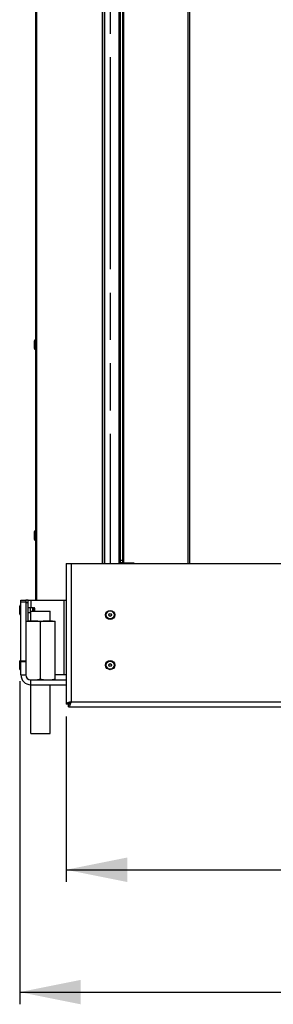
# Model space of a CAD drawing. Units: millimetres. Extents: x 0 to 7000, y 0 to 4950.
# Drawn here: x 435 to 643, y 2366 to 3171 of the extents above; entities that cross this region are included whole.
import ezdxf
from ezdxf.enums import TextEntityAlignment as Align

# ---------------------------------------------------------------- set-up
doc = ezdxf.new("R2010")
doc.units = ezdxf.units.MM
doc.header["$LTSCALE"] = 385
doc.linetypes.add('PHANTOM', pattern=[0.8, 0.45, -0.05, 0.1, -0.05, 0.1, -0.05])
doc.layers.get('0').update_dxf_attribs({"linetype": 'CONTINUOUS'})
for name, color, linetype in [('DEFAULT_3', 7, 'PHANTOM'), ('DIN6334-M16-RECHTS-STAALTEKEN', 7, 'CONTINUOUS'), ('DIN7337A-4_0X10_0-AL-STAALTEKEN', 7, 'CONTINUOUS'), ('DIN7337A-4_0X7_0-AL-STAAL-TEKEN', 7, 'CONTINUOUS'), ('INFERNO-PANO-RV-100-100-82-MAAT', 7, 'CONTINUOUS'), ('PAN004TEKEN', 7, 'CONTINUOUS'), ('PAN016-100TEKEN', 7, 'CONTINUOUS'), ('PAN027-100TEKEN', 7, 'CONTINUOUS'), ('PANCUB003-100TEKEN', 7, 'CONTINUOUS'), ('PANCUB005TEKEN', 7, 'CONTINUOUS'), ('VOET-M16X100TEKEN', 7, 'CONTINUOUS')]:
    doc.layers.add(name, color=color, linetype=linetype)
doc.styles.add('TEXTSTYLE_2', font='ar_wgl_b.ttf')
doc.dimstyles.new('DIMSTYLE_1', dxfattribs={"dimtxt": 50, "dimasz": 50, "dimexe": 0.6, "dimexo": 0.6, "dimgap": 0.75, "dimtad": 1, "dimdec": 0, "dimdsep": 46, "dimtxsty": 'TEXTSTYLE_2', "dimblk": '_FILLED', "dimblk1": '_FILLED', "dimblk2": '_FILLED', "dimcen": 0.09, "dimazin": 2, "dimtp": 0.5, "dimtm": 0.5, "dimtfac": 1, "dimtdec": 0, "dimtofl": 0, "dimtmove": 0, "dimatfit": 3, "dimldrblk": '_FILLED', "dimfxl": 0, "dimtolj": 1, "dimarcsym": 0})
doc.dimstyles.new('DIMSTYLE_8', dxfattribs={"dimtxt": 50, "dimasz": 50, "dimexe": 0.6, "dimexo": 0.6, "dimgap": 0.75, "dimtad": 1, "dimdsep": 46, "dimtxsty": 'TEXTSTYLE_2', "dimblk": '_FILLED', "dimblk1": '_FILLED', "dimblk2": '_FILLED', "dimcen": 0.09, "dimazin": 2, "dimtp": 0.5, "dimtm": 0.5, "dimtfac": 1, "dimtofl": 0, "dimtmove": 0, "dimatfit": 3, "dimldrblk": '_FILLED', "dimfxl": 0, "dimtolj": 1, "dimarcsym": 0})

# ---------------------------------------------------------------- blocks, each defined once
blk = doc.blocks.new('_FILLED')
at = {"color": 0, "linetype": 'ByBlock'}
blk.add_solid([(0, 0), (-1, 0.2), (-1, -0.2)], dxfattribs=at)
blk = doc.blocks.new('*D2')
at = {"layer": 'INFERNO-PANO-RV-100-100-82-MAAT', "color": 1, "linetype": 'Continuous'}
for p, q in [((473.41, 2601.79), (473.41, 2466.46)), ((1569.41, 2601.79), (1569.41, 2466.46)), ((473.41, 2476.46), (1021.41, 2476.46)), ((1569.41, 2476.46), (1021.41, 2476.46))]:
    blk.add_line(p, q, dxfattribs=at)
at = {"layer": 'INFERNO-PANO-RV-100-100-82-MAAT', "color": 1, "linetype": 'Continuous', "xscale": 50, "yscale": 50, "zscale": 50, "rotation": 180}
blk.add_blockref('_FILLED', (473.41, 2476.46), dxfattribs=at)
at = {"layer": 'INFERNO-PANO-RV-100-100-82-MAAT', "color": 1, "linetype": 'Continuous', "xscale": 50, "yscale": 50, "zscale": 50}
blk.add_blockref('_FILLED', (1569.41, 2476.46), dxfattribs=at)
at = {"layer": 'INFERNO-PANO-RV-100-100-82-MAAT', "color": 1, "linetype": 'Continuous', "style": 'TEXTSTYLE_2', "width": 0.945854}
blk.add_text('1096', height=50, dxfattribs=at).set_placement((943.72, 2488.96), (1099.11, 2488.96), align=Align.FIT)
blk = doc.blocks.new('*D3')
at = {"layer": 'INFERNO-PANO-RV-100-100-82-MAAT', "color": 1, "linetype": 'Continuous'}
for p in [(921.41, 3736.79), (921.41, 2726.79)]:
    blk.add_line(p, (921.41, 3231.79), dxfattribs=at)
at = {"layer": 'INFERNO-PANO-RV-100-100-82-MAAT', "color": 1, "linetype": 'Continuous', "xscale": 50, "yscale": 50, "zscale": 50}
for p, rotation in [((921.41, 3736.79), 90), ((921.41, 2726.79), 270)]:
    blk.add_blockref('_FILLED', p, dxfattribs=dict(at, rotation=rotation))
at = {"layer": 'INFERNO-PANO-RV-100-100-82-MAAT', "color": 1, "linetype": 'Continuous', "style": 'TEXTSTYLE_2', "width": 0.988848}
blk.add_text('1010', height=50, rotation=90, dxfattribs=at).set_placement((908.91, 3154.1), (908.91, 3309.49), align=Align.FIT)
blk = doc.blocks.new('*D50')
at = {"layer": 'INFERNO-PANO-RV-100-100-82-MAAT', "color": 1, "linetype": 'Continuous'}
for p, q in [((435.41, 2630.54), (435.41, 2366.46)), ((1607.41, 2630.54), (1607.41, 2366.46)), ((435.41, 2376.46), (1021.41, 2376.46)), ((1607.41, 2376.46), (1021.41, 2376.46))]:
    blk.add_line(p, q, dxfattribs=at)
at = {"layer": 'INFERNO-PANO-RV-100-100-82-MAAT', "color": 1, "linetype": 'Continuous', "xscale": 50, "yscale": 50, "zscale": 50}
for p, rotation in [((435.41, 2376.46), 180), ((1607.41, 2376.46), 360)]:
    blk.add_blockref('_FILLED', p, dxfattribs=dict(at, rotation=rotation))
at = {"layer": 'INFERNO-PANO-RV-100-100-82-MAAT', "color": 1, "linetype": 'Continuous', "style": 'TEXTSTYLE_2', "width": 0.988848}
blk.add_text('1172', height=50, dxfattribs=at).set_placement((943.72, 2388.96), (1099.11, 2388.96), align=Align.FIT)

msp = doc.modelspace()

# ---------------------------------------------------------------- linework, layer by layer
at = {"layer": 'DEFAULT_3', "color": 6, "linetype": 'PHANTOM'}
msp.add_line((509.412, 3756.792), (509.412, 2726.792), dxfattribs=at)
at = {"layer": 'DIN6334-M16-RECHTS-STAALTEKEN', "color": 5, "linetype": 'Continuous'}
for p, q in [((440.412, 2679.792), (464.412, 2679.792)), ((452.412, 2632.592), (452.412, 2678.992)), ((464.412, 2631.792), (464.412, 2679.792))]:
    msp.add_line(p, q, dxfattribs=at)
for points, knots in [([(446.412, 2679.792), (445.396, 2679.792), (443.869, 2679.818), (441.841, 2679.596), (440.851, 2679.26), (440.412, 2678.992)], [0, 0, 0, 0, 0.4981213, 0.7476132, 1, 1, 1, 1]), ([(452.412, 2678.992), (451.973, 2679.26), (450.982, 2679.596), (448.954, 2679.818), (447.427, 2679.792), (446.412, 2679.792)], [0, 0, 0, 0, 0.252387, 0.5018788, 1, 1, 1, 1]), ([(458.412, 2679.792), (457.396, 2679.792), (455.869, 2679.818), (453.841, 2679.596), (452.851, 2679.26), (452.412, 2678.992)], [0, 0, 0, 0, 0.4981844, 0.7476704, 1, 1, 1, 1]), ([(464.412, 2678.992), (463.973, 2679.26), (462.982, 2679.596), (460.954, 2679.818), (459.427, 2679.792), (458.412, 2679.792)], [0, 0, 0, 0, 0.2523321, 0.5018177, 1, 1, 1, 1]), ([(446.412, 2631.792), (447.427, 2631.792), (448.954, 2631.765), (450.982, 2631.987), (451.973, 2632.323), (452.412, 2632.592)], [0, 0, 0, 0, 0.4981209, 0.7476125, 1, 1, 1, 1]), ([(452.412, 2632.592), (452.851, 2632.323), (453.841, 2631.987), (455.869, 2631.765), (457.396, 2631.792), (458.412, 2631.792)], [0, 0, 0, 0, 0.2523343, 0.5018192, 1, 1, 1, 1]), ([(458.412, 2631.792), (459.427, 2631.792), (460.954, 2631.765), (462.982, 2631.987), (463.973, 2632.323), (464.412, 2632.592)], [0, 0, 0, 0, 0.4981816, 0.7476667, 1, 1, 1, 1])]:
    msp.add_open_spline(points, degree=3, knots=knots, dxfattribs=at)
at = {"layer": 'DIN7337A-4_0X10_0-AL-STAALTEKEN', "color": 5, "linetype": 'Continuous'}
for p, q in [((435.412, 2685.542), (435.412, 2692.042)), ((435.912, 2692.542), (436.412, 2692.542)), ((435.912, 2685.042), (435.912, 2692.542)), ((443.912, 2690.792), (446.212, 2690.792)), ((446.212, 2690.792), (446.412, 2690.592)), ((446.212, 2687.792), (446.212, 2690.792)), ((446.412, 2687.792), (446.412, 2690.592)), ((446.412, 2689.992), (446.812, 2689.992)), ((446.812, 2687.792), (446.812, 2690.192)), ((447.812, 2687.792), (447.812, 2690.192)), ((435.912, 2685.042), (436.412, 2685.042)), ((443.912, 2686.792), (444.412, 2686.792)), ((435.412, 2640.542), (435.412, 2647.042)), ((435.912, 2647.542), (436.412, 2647.542)), ((435.912, 2640.042), (435.912, 2647.542)), ((435.912, 2640.042), (436.412, 2640.042))]:
    msp.add_line(p, q, dxfattribs=at)
at = {"layer": 'DIN7337A-4_0X10_0-AL-STAALTEKEN', "color": 6, "linetype": 'Continuous'}
for p, q in [((442.412, 2690.842), (443.912, 2690.842)), ((442.412, 2686.742), (443.912, 2686.742))]:
    msp.add_line(p, q, dxfattribs=at)
at = {"layer": 'DIN7337A-4_0X10_0-AL-STAALTEKEN', "color": 7, "linetype": 'Continuous'}
msp.add_line((443.912, 2690.842), (443.912, 2686.742), dxfattribs=at)
at = {"layer": 'DIN7337A-4_0X10_0-AL-STAALTEKEN', "color": 5, "linetype": 'Continuous'}
for centre, radius in [((509.412, 2684.792), 3.75), ((509.412, 2684.792), 3.25), ((509.412, 2684.792), 1.2), ((509.412, 2684.792), 1), ((509.412, 2643.792), 3.75), ((509.412, 2643.792), 3.25), ((509.412, 2643.792), 1.2), ((509.412, 2643.792), 1)]:
    msp.add_circle(centre, radius, dxfattribs=at)
for centre, start, end in [((435.912, 2692.042), 90, 180), ((447.312, 2690.192), 0, 180), ((435.912, 2685.542), 180, 270), ((435.912, 2647.042), 90, 180), ((435.912, 2640.542), 180, 270)]:
    msp.add_arc(centre, 0.5, start, end, dxfattribs=at)
at = {"layer": 'DIN7337A-4_0X7_0-AL-STAAL-TEKEN', "color": 5, "linetype": 'Continuous'}
for p, q in [((447.412, 2902.542), (447.412, 2909.042)), ((447.912, 2902.042), (447.912, 2909.542)), ((447.912, 2909.542), (448.412, 2909.542)), ((447.912, 2902.042), (448.412, 2902.042)), ((447.912, 2746.042), (447.912, 2753.542)), ((447.912, 2753.542), (448.412, 2753.542)), ((447.412, 2746.542), (447.412, 2753.042)), ((447.912, 2746.042), (448.412, 2746.042))]:
    msp.add_line(p, q, dxfattribs=at)
for centre, start, end in [((447.912, 2909.042), 90, 180), ((447.912, 2902.542), 180, 270), ((447.912, 2753.042), 90, 180), ((447.912, 2746.542), 180, 270)]:
    msp.add_arc(centre, 0.5, start, end, dxfattribs=at)
at = {"layer": 'PAN004TEKEN', "color": 5, "linetype": 'Continuous'}
for p, q in [((436.412, 2696.792), (440.412, 2696.792)), ((436.412, 2635.792), (436.412, 2696.792)), ((436.412, 2695.476), (440.412, 2695.476)), ((440.412, 2696.792), (440.412, 2635.792)), ((440.412, 2647.123), (436.412, 2647.123)), ((440.412, 2646.439), (436.412, 2646.439)), ((436.412, 2635.792), (440.412, 2635.792)), ((444.412, 2631.792), (473.412, 2631.792)), ((444.412, 2627.792), (444.412, 2631.792)), ((444.412, 2627.792), (473.412, 2627.792))]:
    msp.add_line(p, q, dxfattribs=at)
for radius in [8, 4]:
    msp.add_arc((444.412, 2635.792), radius, 180, 270, dxfattribs=at)
at = {"layer": 'PAN016-100TEKEN', "color": 5, "linetype": 'Continuous'}
for p, q in [((517.909, 2727.292), (517.909, 3736.292)), ((519.909, 2727.292), (519.909, 3736.292)), ((520.494, 2727.292), (520.494, 3736.292)), ((573.254, 2726.792), (573.254, 3736.792)), ((574.425, 3736.792), (574.425, 2726.792)), ((519.909, 2729.292), (517.909, 2729.292)), ((519.909, 2727.292), (517.909, 2727.292)), ((520.494, 2727.292), (519.909, 2727.292)), ((520.494, 2727.292), (528.247, 2727.292))]:
    msp.add_line(p, q, dxfattribs=at)
for points, knots in [([(526.833, 2727.292), (526.918, 2727.292), (527.278, 2727.246), (527.593, 2727.009), (527.765, 2726.796)], [0, 0, 0, 0, 0.2368095, 1, 1, 1, 1]), ([(529.179, 2726.796), (529.117, 2726.873), (528.872, 2727.133), (528.507, 2727.292), (528.247, 2727.292)], [0, 0, 0, 0, 0.2742133, 1, 1, 1, 1])]:
    msp.add_open_spline(points, degree=3, knots=knots, dxfattribs=at)
at = {"layer": 'PAN027-100TEKEN', "color": 5, "linetype": 'Continuous'}
for p, q in [((448.412, 3746.792), (448.412, 2696.792)), ((449.29, 3746.792), (449.29, 2696.792)), ((502.972, 3746.792), (502.972, 2726.792)), ((503.412, 2726.792), (503.412, 3746.792)), ((504.912, 3746.792), (504.912, 2726.792))]:
    msp.add_line(p, q, dxfattribs=at)
at = {"layer": 'PANCUB003-100TEKEN', "color": 5, "linetype": 'Continuous'}
msp.add_line((516.832, 2726.792), (516.832, 3736.792), dxfattribs=at)
at = {"layer": 'PANCUB005TEKEN', "color": 5, "linetype": 'Continuous'}
for p, q in [((473.412, 2726.792), (1569.412, 2726.792)), ((473.412, 2726.792), (473.412, 2611.792)), ((477.412, 2726.792), (477.412, 2613.792)), ((442.412, 2696.792), (440.412, 2696.792)), ((442.412, 2694.792), (440.412, 2694.792)), ((442.412, 2696.792), (473.259, 2696.792)), ((442.412, 2679.792), (442.412, 2696.792)), ((444.412, 2696.792), (444.412, 2690.792)), ((471.412, 2696.792), (471.412, 2635.792)), ((473.412, 2635.792), (464.412, 2635.792)), ((475.412, 2611.792), (473.412, 2611.792)), ((475.412, 2609.792), (475.412, 2611.792)), ((475.412, 2609.792), (1567.412, 2609.792)), ((477.412, 2613.792), (1565.412, 2613.792))]:
    msp.add_line(p, q, dxfattribs=at)
for points, knots in [([(475.407, 2613.123), (474.905, 2612.939), (474.194, 2612.688), (473.412, 2612.076), (473.412, 2611.792)], [0, 0, 0, 0, 0.6527998, 1, 1, 1, 1]), ([(477.412, 2613.792), (477.237, 2613.736), (476.566, 2613.522), (475.896, 2613.303), (475.407, 2613.123)], [0, 0, 0, 0, 0.2600114, 1, 1, 1, 1]), ([(477.412, 2613.792), (477.102, 2613.305), (476.639, 2612.505), (475.798, 2611.792), (475.412, 2611.792)], [0, 0, 0, 0, 0.599119, 1, 1, 1, 1]), ([(477.412, 2613.792), (476.925, 2613.482), (476.125, 2613.019), (475.412, 2612.178), (475.412, 2611.792)], [0, 0, 0, 0, 0.599119, 1, 1, 1, 1]), ([(476.743, 2611.787), (476.559, 2611.285), (476.308, 2610.574), (475.696, 2609.792), (475.412, 2609.792)], [0, 0, 0, 0, 0.6528007, 1, 1, 1, 1]), ([(477.412, 2613.792), (477.356, 2613.617), (477.142, 2612.946), (476.923, 2612.276), (476.743, 2611.787)], [0, 0, 0, 0, 0.2600107, 1, 1, 1, 1])]:
    msp.add_open_spline(points, degree=3, knots=knots, dxfattribs=at)
at = {"layer": 'VOET-M16X100TEKEN', "color": 5, "linetype": 'Continuous'}
for p, q in [((444.412, 2687.792), (460.412, 2687.792)), ((444.412, 2679.792), (444.412, 2687.792)), ((460.412, 2679.792), (460.412, 2687.792)), ((444.412, 2587.792), (444.412, 2627.792)), ((460.412, 2587.792), (460.412, 2627.792)), ((444.412, 2587.792), (460.412, 2587.792))]:
    msp.add_line(p, q, dxfattribs=at)

# ---------------------------------------------------------------- dimensions: what is measured, and where the dimension line sits
at = {"layer": 'INFERNO-PANO-RV-100-100-82-MAAT', "color": 1, "linetype": 'Continuous'}
dim = msp.add_linear_dim(base=(921.412, 2726.792), p1=(528.412, 3736.792), p2=(477.412, 2726.792), angle=270, dimstyle='DIMSTYLE_1', dxfattribs=at)
dim.commit()
dim.dimension.update_dxf_attribs({"geometry": '*D3', "text_midpoint": (921.412, 3232.783), "dimtype": 160})
for base, p1, p2, dimstyle, picture, middle in [((1607.412, 2376.458), (435.412, 2631.142), (1607.412, 2631.142), 'DIMSTYLE_8', '*D50', (1022.403, 2376.458)), ((1569.412, 2476.458), (473.412, 2602.392), (1569.412, 2602.392), 'DIMSTYLE_1', '*D2', (1022.868, 2476.458))]:
    dim = msp.add_linear_dim(base=base, p1=p1, p2=p2, dimstyle=dimstyle, dxfattribs=at)
    dim.commit()
    dim.dimension.update_dxf_attribs({"geometry": picture, "text_midpoint": middle, "dimtype": 160})

doc.saveas('drawing.dxf')
